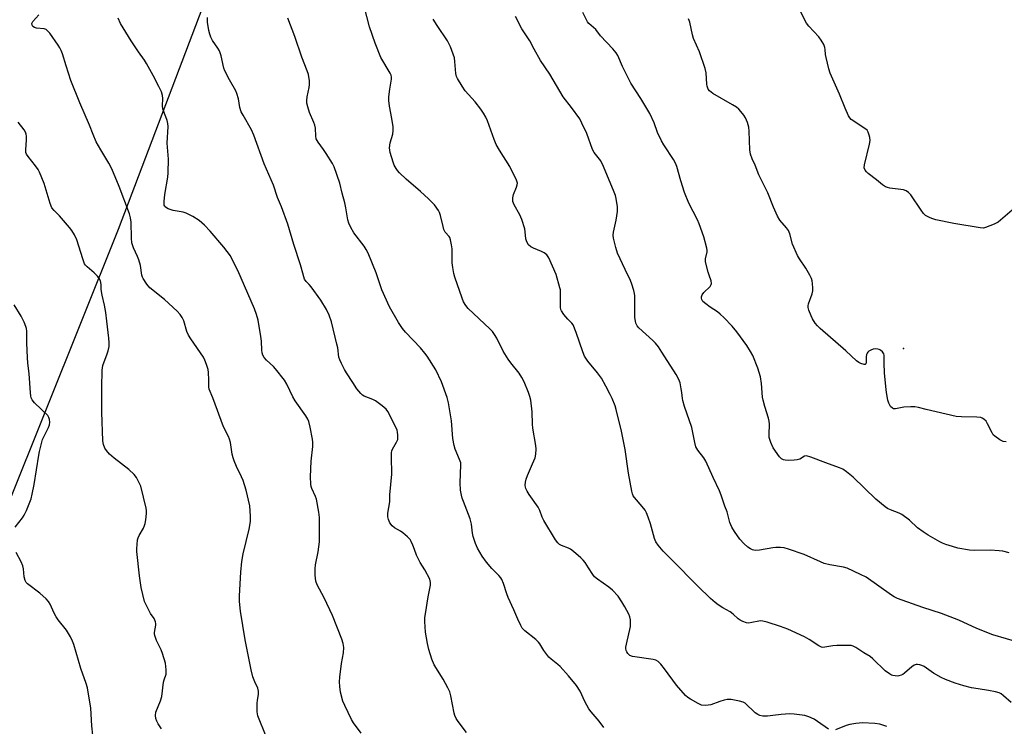
# Model space of a CAD drawing. Units: inches. Extents: x 1297764 to 1303764, y 529449 to 533449.
# Drawn here: x 1300146 to 1300520, y 532403 to 532672 of the extents above; entities that cross this region are included whole.
import ezdxf

# ---------------------------------------------------------------- set-up
doc = ezdxf.new("R2010")
doc.units = ezdxf.units.IN
doc.header["$MEASUREMENT"] = 0
for name, color, linetype in [('ELEV-Spot Elevation', 7, 'Continuous'), ('NTRL-Trees', 3, 'Continuous'), ('Undefined', 1, 'Continuous')]:
    doc.layers.add(name, color=color, linetype=linetype)

msp = doc.modelspace()

# ---------------------------------------------------------------- linework, layer by layer
at = {"layer": 'ELEV-Spot Elevation'}
msp.add_point((1300481.91, 532547.19, 492.36), dxfattribs=at)
at = {"layer": 'NTRL-Trees'}
msp.add_polyline3d([(1300102.54, 532356.99, 0), (1300127.28, 532453.34, 0), (1300183.27, 532592.66, 0), (1300254.89, 532781.46, 0), (1300247.07, 532808.81, 0), (1300118.17, 532830.94, 0), (1300040.51, 532842.89, 0), (1300016.6, 532846.53, 0), (1299913.05, 532871.61, 0), (1299742.22, 532896.61, 0)], dxfattribs=at)
at = {"layer": 'Undefined'}
for points, elevation in [([(1300453.39, 532402.35), (1300449.23, 532405.3), (1300447.97, 532406.08), (1300445.93, 532407), (1300444.32, 532407.49), (1300440.34, 532408.06), (1300438.61, 532408.18), (1300435.33, 532407.95), (1300432.25, 532407.49), (1300430.18, 532407.32), (1300428.42, 532407.32), (1300427.28, 532407.56), (1300426.47, 532407.89), (1300425.52, 532408.57), (1300421.68, 532412.23), (1300420.95, 532412.66), (1300419.54, 532413.03), (1300416.3, 532413.58), (1300414.85, 532413.62), (1300413.72, 532413.39), (1300412.05, 532412.89), (1300408.55, 532411.62), (1300406.52, 532411.4), (1300405.08, 532411.5), (1300403.73, 532412.06), (1300400.86, 532413.69), (1300399.86, 532414.34), (1300398.99, 532415.11), (1300395.51, 532419.04), (1300391.03, 532425.34), (1300389.59, 532427.1), (1300388.59, 532428.04), (1300387.7, 532428.53), (1300386.63, 532428.84), (1300378.79, 532430), (1300377.78, 532430.42), (1300377.04, 532431.1), (1300376.62, 532431.74), (1300376.42, 532432.22), (1300376.28, 532433), (1300376.3, 532433.57), (1300376.5, 532434.74), (1300377.99, 532441.46), (1300378.09, 532442.59), (1300378.02, 532443.97), (1300377.82, 532445.04), (1300377.39, 532446.09), (1300375.86, 532448.88), (1300374.7, 532450.81), (1300373.3, 532452.89), (1300371.16, 532455.22), (1300369.79, 532456.31), (1300365.49, 532459.39), (1300364.4, 532460.31), (1300363.73, 532461.15), (1300362.09, 532463.76), (1300360.75, 532465.73), (1300360.01, 532466.66), (1300359.2, 532467.48), (1300356.37, 532469.97), (1300355.23, 532470.84), (1300354.47, 532471.23), (1300351.75, 532472.19), (1300351.03, 532472.63), (1300350.4, 532473.2), (1300349.56, 532474.37), (1300345.08, 532481.77), (1300344.47, 532483.04), (1300343.56, 532485.58), (1300342.97, 532486.86), (1300339.53, 532491.64), (1300338.75, 532492.87), (1300338.22, 532493.87), (1300338.06, 532494.39), (1300338.01, 532495.21), (1300338.13, 532496.34), (1300338.36, 532497.47), (1300338.86, 532498.86), (1300340.82, 532503.25), (1300341.72, 532505.61), (1300342.07, 532506.96), (1300342.2, 532508.9), (1300342.04, 532510.33), (1300340.83, 532516.91), (1300340.7, 532518.46), (1300340.59, 532523.11), (1300340.09, 532527.55), (1300339.78, 532528.91), (1300339.29, 532530.51), (1300337.61, 532534.46), (1300336.69, 532536.17), (1300335.67, 532537.81), (1300332.48, 532541.68), (1300331.45, 532543.12), (1300329.65, 532546.21), (1300327.22, 532551.16), (1300326.33, 532552.58), (1300325.48, 532553.63), (1300324.5, 532554.67), (1300316.22, 532562.43), (1300315.34, 532563.53), (1300314.47, 532564.97), (1300313.94, 532566.32), (1300311.22, 532574.37), (1300310.83, 532575.8), (1300310.44, 532578.08), (1300310.23, 532579.81), (1300310.21, 532585.15), (1300309.99, 532586.6), (1300309.55, 532588.59), (1300309.27, 532589.4), (1300309, 532589.87), (1300307.59, 532591.51), (1300307.05, 532592.46), (1300306.72, 532593.58), (1300305.71, 532597.85), (1300305.36, 532598.91), (1300304.97, 532599.67), (1300303.43, 532601.81), (1300301.2, 532604.16), (1300298.19, 532606.96), (1300292.71, 532611.59), (1300290.21, 532614.09), (1300289.43, 532614.97), (1300288.91, 532615.69), (1300288.17, 532616.97), (1300287.69, 532618.05), (1300286.65, 532621.78), (1300286.48, 532622.65), (1300286.41, 532623.51), (1300286.57, 532625.51), (1300287.61, 532628.8), (1300287.79, 532630.1), (1300287.7, 532631.53), (1300287.28, 532634.68), (1300286.3, 532639.42), (1300286.06, 532641.59), (1300286.12, 532642.99), (1300286.44, 532645.83), (1300287.14, 532649.64), (1300287.13, 532650.46), (1300286.94, 532651.25), (1300286.56, 532652.04), (1300283.11, 532657.95), (1300280.83, 532663.34), (1300278.76, 532669.63), (1300276.69, 532677.53)], 484), ([(1300239.37, 532399.59), (1300236.2, 532407.43), (1300236, 532408.88), (1300235.98, 532412.16), (1300236.07, 532413.35), (1300236.5, 532415.47), (1300236.5, 532416.84), (1300236.2, 532417.93), (1300235.13, 532420.33), (1300234.4, 532422.28), (1300233.72, 532424.85), (1300231.44, 532436.31), (1300229.62, 532447.26), (1300229.32, 532450.93), (1300229.33, 532453.01), (1300229.75, 532462.08), (1300230.21, 532466.2), (1300230.7, 532469.11), (1300232.99, 532478.38), (1300233.43, 532481.32), (1300233.51, 532483.36), (1300233.16, 532487.36), (1300231.79, 532493.32), (1300230.63, 532497), (1300230.08, 532498.37), (1300228.15, 532502.26), (1300227.21, 532504.44), (1300226.81, 532505.56), (1300226.51, 532507), (1300225.86, 532511.41), (1300225.51, 532512.73), (1300225.1, 532513.7), (1300223.24, 532517.34), (1300219.11, 532528.45), (1300217.7, 532531.76), (1300217.57, 532532.65), (1300217.66, 532535.21), (1300217.51, 532538.05), (1300217.31, 532539.18), (1300216.72, 532541.14), (1300216.14, 532542.8), (1300215.62, 532543.85), (1300210.73, 532550.87), (1300209.83, 532552.32), (1300209.28, 532553.62), (1300208.03, 532557.76), (1300207.45, 532559), (1300206.73, 532560.15), (1300205.56, 532561.44), (1300200.78, 532565.9), (1300195.1, 532570.3), (1300193.99, 532571.64), (1300192.59, 532573.83), (1300192.35, 532574.34), (1300192.13, 532575.14), (1300191.55, 532578.75), (1300191.01, 532580.92), (1300190.48, 532582.27), (1300188.94, 532585.47), (1300188.36, 532587.38), (1300188.16, 532589.19), (1300188.08, 532595.26), (1300187.84, 532596.9), (1300187.38, 532598.42), (1300183.48, 532608.8), (1300180.69, 532615.59), (1300179.6, 532617.67), (1300176.45, 532622.86), (1300174.78, 532625.86), (1300173.58, 532628.6), (1300172.2, 532632.17), (1300168.53, 532640.69), (1300165.04, 532649.24), (1300163.27, 532654.82), (1300161.98, 532659.29), (1300161.48, 532660.65), (1300160.94, 532661.67), (1300160.3, 532662.64), (1300157.08, 532667.17), (1300156.14, 532668.24), (1300155.69, 532668.54), (1300154.9, 532668.82), (1300152.07, 532669.12), (1300151.28, 532669.31), (1300150.69, 532669.68), (1300150.33, 532670.21), (1300150.29, 532670.87), (1300150.64, 532671.67), (1300152.96, 532674.2)], 476), ([(1300275.6, 532400.85), (1300272.67, 532404.74), (1300271.9, 532405.95), (1300269.31, 532411.35), (1300268.61, 532413.01), (1300267.68, 532416.46), (1300267.41, 532418.53), (1300267.31, 532420.31), (1300267.44, 532422.06), (1300268.07, 532427.3), (1300268.86, 532431.43), (1300268.91, 532433.45), (1300268.73, 532434.87), (1300268.17, 532436.53), (1300264.69, 532445.57), (1300261.52, 532452.34), (1300258.87, 532457.22), (1300258.36, 532458.62), (1300258.11, 532460.98), (1300258.04, 532463.35), (1300258.24, 532464.82), (1300259.2, 532469.82), (1300259.67, 532473.61), (1300259.73, 532475.63), (1300259.69, 532482.84), (1300259.45, 532484.88), (1300258.53, 532489.81), (1300258.15, 532490.92), (1300256.83, 532493.89), (1300256.57, 532494.73), (1300256.42, 532495.55), (1300256.34, 532498.34), (1300256.51, 532504.26), (1300257.17, 532509.84), (1300257.23, 532511.54), (1300257.1, 532512.66), (1300256.22, 532517.27), (1300255.69, 532519.37), (1300255.23, 532520.35), (1300254.52, 532521.54), (1300250.51, 532527.29), (1300249.57, 532528.75), (1300247.32, 532533.6), (1300246.45, 532535.17), (1300242.96, 532539.51), (1300242.16, 532540.37), (1300239.6, 532542.77), (1300238.7, 532543.81), (1300238.14, 532544.71), (1300237.9, 532545.49), (1300237.73, 532546.59), (1300237.59, 532550.04), (1300237.37, 532551.8), (1300236.35, 532557.96), (1300235.75, 532560.14), (1300234.96, 532562.28), (1300228.65, 532576.84), (1300226.67, 532580.86), (1300225.8, 532582.41), (1300223.31, 532585.72), (1300218.12, 532591.87), (1300215.91, 532594.16), (1300213.97, 532595.85), (1300211.52, 532597.39), (1300208.98, 532598.75), (1300207.87, 532599.07), (1300204.09, 532599.67), (1300202.19, 532600.34), (1300201.46, 532600.72), (1300201.05, 532601.05), (1300200.81, 532601.4), (1300200.65, 532601.8), (1300200.56, 532602.33), (1300200.57, 532603.19), (1300200.82, 532605.83), (1300201.97, 532612.39), (1300202.15, 532614.1), (1300202.22, 532619.28), (1300201.77, 532625.28), (1300202.11, 532631.72), (1300202.02, 532632.86), (1300201.74, 532633.99), (1300201.28, 532635.39), (1300200.36, 532637.64), (1300200.13, 532638.42), (1300200.02, 532639.58), (1300200.09, 532642.39), (1300200.02, 532643.44), (1300199.58, 532644.82), (1300198.61, 532646.95), (1300196.47, 532651.07), (1300193.92, 532655.67), (1300193.15, 532656.88), (1300190.84, 532660.08), (1300188.06, 532664.33), (1300184.03, 532670.91), (1300183.09, 532672.96)], 478), ([(1300315.61, 532401.05), (1300312.48, 532405.23), (1300311.71, 532406.45), (1300311.24, 532407.52), (1300310.99, 532408.36), (1300309.65, 532415.07), (1300309.24, 532416.48), (1300308.5, 532418.02), (1300306.75, 532421.3), (1300303.34, 532426.8), (1300302.47, 532428.97), (1300301.28, 532432.6), (1300300.79, 532434.89), (1300300.06, 532439.2), (1300299.83, 532443.34), (1300299.83, 532444.81), (1300300.01, 532446.28), (1300301.12, 532452.74), (1300301.99, 532457.09), (1300301.99, 532458.13), (1300301.63, 532459.36), (1300299.84, 532462.91), (1300298.01, 532465.81), (1300297.32, 532467.05), (1300296.63, 532468.59), (1300295.88, 532470.74), (1300295.22, 532472.38), (1300294.61, 532473.72), (1300294.16, 532474.46), (1300293.21, 532475.52), (1300291.47, 532477.04), (1300290.52, 532477.68), (1300288.27, 532478.99), (1300287.37, 532479.67), (1300286.53, 532480.82), (1300285.91, 532482.12), (1300285.73, 532483.18), (1300285.77, 532484.53), (1300286.42, 532488.8), (1300286.47, 532491.5), (1300287.28, 532499.36), (1300287.05, 532505.95), (1300287.09, 532507.44), (1300287.26, 532508.2), (1300287.55, 532508.95), (1300289.04, 532511.6), (1300289.47, 532512.6), (1300289.57, 532513.39), (1300289.56, 532514.21), (1300289.45, 532515.3), (1300289.24, 532516.1), (1300286.21, 532522.32), (1300285.65, 532523.27), (1300285.02, 532524.12), (1300283.57, 532525.43), (1300281.07, 532527.28), (1300280.03, 532527.79), (1300276.77, 532529.02), (1300276.05, 532529.47), (1300275.42, 532530.07), (1300273.93, 532531.89), (1300272.43, 532534.31), (1300269.97, 532537.92), (1300269.25, 532539.18), (1300268.1, 532541.55), (1300267.5, 532542.87), (1300267.13, 532543.94), (1300266.64, 532547.47), (1300266.36, 532548.87), (1300264.27, 532557.37), (1300263.43, 532559.88), (1300262.36, 532561.99), (1300260.2, 532565.55), (1300256.58, 532570.66), (1300255.81, 532571.56), (1300254.58, 532572.73), (1300254.03, 532573.59), (1300252.43, 532579.09), (1300249.9, 532586.81), (1300247.68, 532594.53), (1300245.21, 532601.17), (1300243.77, 532604.71), (1300242.17, 532609.32), (1300238.65, 532617.41), (1300234.78, 532628.44), (1300233.83, 532630.47), (1300230.62, 532635.98), (1300229.97, 532637.27), (1300229.42, 532638.95), (1300228.89, 532642.26), (1300228.32, 532644.24), (1300227.83, 532645.31), (1300225.45, 532649.4), (1300223.7, 532652.85), (1300223.36, 532653.92), (1300222.29, 532658.58), (1300221.68, 532660.47), (1300221.08, 532661.48), (1300219.04, 532664.39), (1300218.37, 532665.71), (1300217.93, 532666.81), (1300217.59, 532668.22), (1300217.14, 532671.4), (1300217.04, 532673.18)], 480), ([(1300367.87, 532402.98), (1300366.07, 532405.33), (1300363.08, 532408.89), (1300362.22, 532410.05), (1300360.66, 532412.88), (1300358.89, 532416.82), (1300357.44, 532418.93), (1300354.4, 532422.62), (1300351.25, 532426.2), (1300350.38, 532427), (1300347.84, 532428.96), (1300347, 532429.75), (1300345.1, 532432.31), (1300343.59, 532434.81), (1300343.06, 532435.5), (1300342, 532436.46), (1300337.87, 532439.71), (1300336.88, 532440.76), (1300336.3, 532441.77), (1300335.16, 532444.19), (1300333.65, 532447.74), (1300331.47, 532452.47), (1300330.97, 532453.84), (1300329.77, 532457.71), (1300329.14, 532459.26), (1300328.69, 532459.94), (1300328, 532460.8), (1300325.25, 532463.47), (1300323.27, 532465.92), (1300321.57, 532468.23), (1300319.89, 532471.19), (1300319.11, 532473.02), (1300318.19, 532475.71), (1300317.97, 532476.86), (1300317.54, 532480.4), (1300317.08, 532482.39), (1300314.44, 532488.91), (1300313.97, 532490.28), (1300313.7, 532491.35), (1300313.37, 532493.27), (1300313.23, 532496.05), (1300313.31, 532499.51), (1300313.49, 532502.94), (1300313.44, 532503.68), (1300313.04, 532504.99), (1300311.31, 532508.95), (1300310.91, 532510.33), (1300310.46, 532512.91), (1300310, 532519.7), (1300308.76, 532526.56), (1300308.25, 532528.54), (1300306.11, 532534.47), (1300303.98, 532539.12), (1300300.69, 532544.3), (1300299.81, 532545.45), (1300298.1, 532547.43), (1300292.42, 532553.46), (1300291.27, 532554.82), (1300289.79, 532557.03), (1300286.41, 532563.01), (1300283.49, 532569.57), (1300281.25, 532575.94), (1300278.29, 532583.42), (1300277.48, 532584.9), (1300276.71, 532586.1), (1300272.78, 532591.22), (1300271.64, 532593.26), (1300270.89, 532594.84), (1300270.53, 532596.22), (1300269.79, 532600.78), (1300269.4, 532602.67), (1300268.34, 532606.3), (1300267.39, 532610.06), (1300265.32, 532616.3), (1300264.63, 532617.61), (1300262.23, 532621.42), (1300261.24, 532622.9), (1300259.15, 532625.73), (1300258.5, 532626.94), (1300258.27, 532627.97), (1300258.14, 532631.08), (1300257.95, 532632.18), (1300257.56, 532633.26), (1300255.94, 532636.98), (1300255.24, 532639.14), (1300254.92, 532640.5), (1300254.88, 532641.59), (1300255.03, 532642.95), (1300255.81, 532646.46), (1300255.97, 532647.62), (1300255.88, 532649.08), (1300255.49, 532651.41), (1300255.06, 532652.82), (1300253.03, 532658.1), (1300250.34, 532665.88), (1300247.63, 532672.9)], 482), ([(1300522.87, 532412.5), (1300519.98, 532415.04), (1300519.04, 532415.72), (1300518.29, 532416.14), (1300516.88, 532416.56), (1300514.26, 532417.1), (1300510.32, 532417.62), (1300507.83, 532418.08), (1300504.86, 532418.82), (1300501.52, 532419.8), (1300497.89, 532421.23), (1300496.27, 532421.96), (1300493.34, 532423.7), (1300489.72, 532426.12), (1300488.95, 532426.5), (1300488.12, 532426.76), (1300487.29, 532426.92), (1300486.75, 532426.93), (1300486, 532426.69), (1300485.07, 532426.01), (1300482.35, 532423.66), (1300481.69, 532423.19), (1300480.98, 532422.84), (1300480.14, 532422.61), (1300479.57, 532422.55), (1300478.74, 532422.59), (1300477.92, 532422.75), (1300477.39, 532422.94), (1300476.63, 532423.36), (1300474.95, 532424.57), (1300470.29, 532429.06), (1300469.18, 532430.01), (1300466.83, 532431.36), (1300463.78, 532433.39), (1300462.78, 532433.93), (1300461.97, 532434.13), (1300461.12, 532434.2), (1300456.49, 532434.16), (1300455.06, 532434.03), (1300452.01, 532433.5), (1300451.19, 532433.46), (1300450.74, 532433.53), (1300449.7, 532434), (1300445.97, 532436.43), (1300444.2, 532437.42), (1300437.94, 532440.38), (1300435.17, 532441.46), (1300430.08, 532443.07), (1300428.42, 532443.45), (1300427.63, 532443.52), (1300426.84, 532443.48), (1300424.19, 532442.88), (1300423.07, 532442.73), (1300422.23, 532442.83), (1300420.84, 532443.3), (1300419.77, 532443.8), (1300419.04, 532444.28), (1300417.17, 532446.08), (1300416.01, 532447.01), (1300413.12, 532448.55), (1300411.46, 532449.62), (1300410.31, 532450.52), (1300408.53, 532452.1), (1300403.69, 532456.79), (1300393.74, 532466.78), (1300390.48, 532470.12), (1300388.54, 532472.39), (1300387.74, 532473.61), (1300387.15, 532474.93), (1300385.68, 532480.53), (1300384.82, 532483.05), (1300384.17, 532484.68), (1300383.57, 532485.69), (1300382.51, 532487.11), (1300379.51, 532490.51), (1300379.08, 532491.16), (1300378.8, 532491.84), (1300378.54, 532492.9), (1300377.26, 532499.73), (1300376.02, 532508.76), (1300374.62, 532515.68), (1300372.61, 532524), (1300372.15, 532525.36), (1300371.02, 532528.13), (1300370.27, 532529.75), (1300368.64, 532532.91), (1300366.97, 532535.87), (1300365.43, 532537.93), (1300361.82, 532542.39), (1300360.6, 532544.33), (1300359.93, 532545.97), (1300357.42, 532553.25), (1300356.22, 532556.16), (1300355.71, 532556.9), (1300354.25, 532558.39), (1300352.74, 532560.11), (1300351.77, 532561.48), (1300351.59, 532561.98), (1300351.47, 532562.81), (1300351.45, 532568.62), (1300351.38, 532569.49), (1300351.21, 532570.34), (1300349.71, 532575.31), (1300346.93, 532581.73), (1300346.17, 532582.82), (1300345.19, 532583.55), (1300344.17, 532584.07), (1300341.11, 532585.34), (1300340.07, 532585.9), (1300339.27, 532586.66), (1300338.54, 532587.82), (1300338.24, 532588.92), (1300337.97, 532591.59), (1300337.78, 532592.75), (1300336.68, 532596.33), (1300335.97, 532598.08), (1300333.84, 532601.83), (1300333.3, 532603.15), (1300333.26, 532604.49), (1300333.5, 532605.84), (1300334.69, 532608.59), (1300334.97, 532609.42), (1300335.01, 532610.15), (1300334.69, 532611.21), (1300332.07, 532616.4), (1300328.19, 532622.65), (1300326.98, 532624.84), (1300326.2, 532626.72), (1300323.64, 532633.88), (1300323.02, 532635.2), (1300322.17, 532636.78), (1300321.16, 532638.25), (1300318.95, 532641.06), (1300315.14, 532645.31), (1300314.01, 532646.99), (1300312.2, 532649.95), (1300311.85, 532650.73), (1300311.6, 532651.88), (1300311.25, 532656.46), (1300311.07, 532657.85), (1300310.63, 532659.26), (1300309.56, 532662.02), (1300309.07, 532663.06), (1300308.39, 532664.23), (1300304.47, 532670.17), (1300303, 532672.57)], 486), ([(1300526.32, 532435.13), (1300515.92, 532438.25), (1300509.83, 532440.58), (1300502.98, 532443.75), (1300496.44, 532446.4), (1300489.27, 532448.63), (1300481.47, 532451.37), (1300479.63, 532452.11), (1300478.38, 532452.72), (1300477.39, 532453.34), (1300467.72, 532460.17), (1300465.6, 532461.22), (1300460.47, 532463.54), (1300459.06, 532463.92), (1300453.85, 532464.9), (1300451.74, 532465.42), (1300450.4, 532465.96), (1300444.08, 532468.85), (1300438.18, 532470.84), (1300436.47, 532471.32), (1300435.06, 532471.49), (1300433.34, 532471.52), (1300432.21, 532471.37), (1300427.11, 532470.44), (1300425.47, 532470.36), (1300424.42, 532470.57), (1300423.66, 532470.97), (1300422.69, 532471.62), (1300421.11, 532472.93), (1300419.66, 532474.69), (1300417.61, 532477.55), (1300416.63, 532479.25), (1300415.83, 532481.02), (1300414.87, 532485.1), (1300413.91, 532487.23), (1300412.6, 532491.4), (1300411.94, 532493.03), (1300409.53, 532498.07), (1300406.67, 532504.38), (1300405.91, 532505.57), (1300403.65, 532508.5), (1300402.96, 532509.72), (1300402.5, 532511.42), (1300401.35, 532517.13), (1300398.64, 532525.17), (1300397.96, 532527.39), (1300397.79, 532528.23), (1300397.61, 532530.45), (1300397.37, 532531.85), (1300396.89, 532534.09), (1300396.43, 532535.4), (1300395.36, 532537.33), (1300390.01, 532545.85), (1300388.69, 532547.83), (1300387.56, 532549.22), (1300386.53, 532550.3), (1300381.23, 532555), (1300380.57, 532555.84), (1300380.1, 532556.78), (1300379.89, 532557.58), (1300379.75, 532558.98), (1300379.66, 532567.24), (1300379.58, 532568.12), (1300379.34, 532569.24), (1300378.6, 532571.72), (1300378.09, 532573.07), (1300375.99, 532577.3), (1300373.09, 532583.43), (1300372.41, 532585.63), (1300371.53, 532589.24), (1300371.48, 532590.38), (1300371.59, 532591.52), (1300372.58, 532595.99), (1300373.1, 532599.32), (1300373.05, 532601.08), (1300372.65, 532604.33), (1300372.37, 532605.37), (1300371.89, 532606.65), (1300367.74, 532616.45), (1300366.72, 532618.6), (1300364.26, 532621.8), (1300363.57, 532622.94), (1300361.4, 532629.05), (1300359.54, 532633), (1300358.73, 532634.54), (1300355.62, 532638.89), (1300352.45, 532642.95), (1300349.83, 532647.26), (1300347.32, 532651.59), (1300343.81, 532656.79), (1300341.34, 532661.1), (1300339.76, 532664.24), (1300336.72, 532668.89), (1300334.34, 532673.55)], 488), ([(1300522.12, 532469.38), (1300519.72, 532470.12), (1300518.3, 532470.26), (1300514.87, 532470.39), (1300508.75, 532470.35), (1300506.99, 532470.44), (1300502.62, 532471.21), (1300500.51, 532471.8), (1300498.05, 532472.61), (1300496.71, 532473.12), (1300495.7, 532473.63), (1300491.29, 532476.17), (1300489.36, 532477.38), (1300487.2, 532478.97), (1300484.26, 532481.85), (1300481.26, 532483.98), (1300480.23, 532484.49), (1300476.92, 532485.76), (1300475.89, 532486.28), (1300474.93, 532486.9), (1300471.41, 532489.88), (1300462.8, 532498.25), (1300460.29, 532500.31), (1300458.87, 532501.27), (1300457.58, 532501.83), (1300452.31, 532503.68), (1300446.71, 532505.82), (1300445.05, 532506.29), (1300444.29, 532506.22), (1300442.48, 532505.13), (1300441.49, 532504.79), (1300440.36, 532504.67), (1300438.05, 532504.61), (1300436.94, 532504.68), (1300436.2, 532504.84), (1300435.51, 532505.19), (1300434.71, 532505.95), (1300432.39, 532509.37), (1300431.41, 532511.43), (1300430.83, 532513.29), (1300430.76, 532514.41), (1300430.89, 532518.39), (1300430.82, 532519.51), (1300430.54, 532520.64), (1300429.1, 532525.08), (1300428.46, 532527.51), (1300428.3, 532528.64), (1300427.91, 532533.87), (1300427.47, 532536.47), (1300426.5, 532539.72), (1300424.53, 532544.5), (1300423.69, 532546.05), (1300422.28, 532548.3), (1300418.46, 532553.49), (1300416.67, 532555.74), (1300413.58, 532558.94), (1300412.15, 532560.28), (1300411.1, 532561.12), (1300408.3, 532562.92), (1300406.66, 532564.15), (1300405.6, 532565.11), (1300405.19, 532565.8), (1300405.08, 532566.32), (1300405.07, 532566.85), (1300405.3, 532567.61), (1300406.01, 532568.51), (1300408.33, 532570.84), (1300408.78, 532571.53), (1300408.89, 532571.99), (1300408.72, 532573), (1300407.93, 532575.07), (1300407.58, 532576.2), (1300406.6, 532580.2), (1300406.56, 532581.31), (1300407.16, 532583.96), (1300407.17, 532584.53), (1300407.04, 532585.39), (1300405.95, 532589.69), (1300404.17, 532594.61), (1300403.49, 532596.14), (1300400.23, 532602.52), (1300398.61, 532606.6), (1300397.21, 532610.98), (1300395.64, 532616.52), (1300395.21, 532617.77), (1300394.46, 532619.14), (1300390.72, 532624.75), (1300389.81, 532626.24), (1300388.29, 532629.38), (1300387, 532633.13), (1300385.46, 532636.65), (1300381.95, 532642.37), (1300378.16, 532648.19), (1300375.05, 532654.56), (1300373.17, 532658.73), (1300372.63, 532659.71), (1300371.36, 532661.25), (1300366.62, 532666.24), (1300364.81, 532668.58), (1300362.25, 532670.89), (1300361.72, 532671.56), (1300361.28, 532672.28), (1300359.88, 532675.08)], 490), ([(1300199.61, 532402.44), (1300198.31, 532404.31), (1300197.79, 532405.32), (1300197.45, 532406.4), (1300197.3, 532407.51), (1300197.49, 532408.78), (1300199.19, 532413.1), (1300199.71, 532414.75), (1300200.35, 532420.23), (1300200.55, 532421.08), (1300201.31, 532423.28), (1300201.37, 532424.94), (1300201.07, 532427.48), (1300199.99, 532431.14), (1300199.47, 532432.48), (1300197.75, 532436.09), (1300197.02, 532438.01), (1300196.93, 532438.57), (1300196.94, 532439.1), (1300197.44, 532441.87), (1300197.43, 532442.41), (1300197.28, 532443.17), (1300196.77, 532444.4), (1300195.45, 532446.36), (1300194.6, 532447.84), (1300193.58, 532449.86), (1300193.15, 532450.91), (1300191.86, 532456.29), (1300191.26, 532460.62), (1300190.24, 532469.94), (1300190.2, 532471.11), (1300190.3, 532472.59), (1300190.52, 532474.35), (1300190.73, 532475.19), (1300191.1, 532475.99), (1300192.72, 532478.78), (1300193.17, 532479.78), (1300193.43, 532480.58), (1300193.67, 532482.03), (1300193.93, 532484.38), (1300193.95, 532485.54), (1300193.82, 532486.41), (1300191.68, 532494.76), (1300191.16, 532496.1), (1300190.08, 532498.11), (1300189.21, 532499.22), (1300187.17, 532501.19), (1300181.54, 532505.41), (1300180.65, 532506.17), (1300179.84, 532507.02), (1300178.68, 532508.35), (1300178.02, 532509.3), (1300177.51, 532510.65), (1300177.23, 532512.08), (1300176.88, 532522.91), (1300176.88, 532532.32), (1300177.03, 532538.89), (1300177.11, 532539.78), (1300177.33, 532540.74), (1300178.97, 532545.19), (1300179.31, 532546.31), (1300179.63, 532548.02), (1300179.73, 532549.44), (1300179.59, 532551.11), (1300178.77, 532557.55), (1300178.45, 532560.86), (1300177.91, 532563.7), (1300176.99, 532567.43), (1300176.69, 532569.68), (1300176.6, 532571.57), (1300176.34, 532572.89), (1300175.9, 532573.86), (1300175.19, 532574.74), (1300173.96, 532575.97), (1300171.26, 532578.29), (1300170.66, 532578.93), (1300170.34, 532579.42), (1300169.62, 532581.27), (1300167.34, 532588.58), (1300166.54, 532590.42), (1300165.48, 532592.12), (1300164.62, 532593.28), (1300160.74, 532597.7), (1300158.72, 532599.68), (1300157.92, 532600.76), (1300157.27, 532602.32), (1300154.91, 532610.01), (1300153.22, 532614.34), (1300152.67, 532615.3), (1300151.69, 532616.7), (1300148.83, 532620.22), (1300148.25, 532621.11), (1300148.02, 532621.78), (1300147.92, 532622.84), (1300148.2, 532626.58), (1300148.22, 532628.01), (1300148.09, 532628.78), (1300147.84, 532629.5), (1300147.31, 532630.46), (1300145.12, 532633.27)], 474), ([(1300143.89, 532479.2), (1300146.68, 532482.73), (1300147.33, 532483.72), (1300148.19, 532485.6), (1300149.98, 532490.01), (1300150.41, 532491.71), (1300151.12, 532495.46), (1300152.87, 532506.56), (1300153.15, 532507.97), (1300154.38, 532512.57), (1300156.54, 532517.17), (1300156.94, 532518.2), (1300157.08, 532519.2), (1300157, 532520.24), (1300156.77, 532520.97), (1300156.29, 532521.65), (1300153.75, 532524.07), (1300151.32, 532526.58), (1300150.4, 532527.67), (1300150.03, 532528.4), (1300149.85, 532529.22), (1300149.73, 532530.37), (1300149.28, 532537.62), (1300148.75, 532541.66), (1300148.57, 532543.72), (1300148.33, 532549.24), (1300148.34, 532553.82), (1300148.23, 532554.87), (1300148.03, 532555.62), (1300147.36, 532557.19), (1300146.21, 532559.5), (1300143.52, 532563.76)], 472), ([(1300173.51, 532400.09), (1300173.14, 532403.63), (1300172.76, 532410.36), (1300171.45, 532418), (1300170.97, 532419.67), (1300168.91, 532425.37), (1300166.24, 532434.51), (1300165.77, 532435.87), (1300164.94, 532437.44), (1300163.4, 532439.97), (1300160.34, 532443.88), (1300159.55, 532445.03), (1300158.78, 532446.46), (1300157.22, 532449.9), (1300156.64, 532450.88), (1300155.66, 532451.93), (1300153.24, 532454.03), (1300148.62, 532457.58), (1300148.06, 532458.2), (1300147.7, 532458.94), (1300147.36, 532460.33), (1300147.09, 532463.3), (1300146.87, 532464.43), (1300146.21, 532465.98), (1300144.25, 532469.5)], 472), ([(1300475.62, 532403.34), (1300472.96, 532404.25), (1300470.98, 532404.52), (1300466.38, 532404.78), (1300463.77, 532404.52), (1300461.47, 532404.11), (1300460.15, 532403.71), (1300455.99, 532402.11)], 484)]:
    msp.add_lwpolyline(points, dxfattribs=dict(at, elevation=elevation))
for points in [[(1300523.22, 532599.82, 494), (1300517.98, 532595.28, 494), (1300516.42, 532594.5, 494), (1300513.14, 532593.23, 494), (1300512.3, 532593.05, 494), (1300511.14, 532593.09, 494), (1300501.12, 532594.79, 494), (1300494.24, 532596.19, 494), (1300493.12, 532596.5, 494), (1300492.08, 532596.93, 494), (1300490.34, 532597.87, 494), (1300489.5, 532598.61, 494), (1300488.64, 532599.79, 494), (1300484.7, 532605.67, 494), (1300483.86, 532606.61, 494), (1300482.97, 532607.15, 494), (1300481.96, 532607.52, 494), (1300476.7, 532608.23, 494), (1300475.85, 532608.41, 494), (1300475.07, 532608.73, 494), (1300473.9, 532609.51, 494), (1300471.69, 532611.39, 494), (1300468.46, 532613.84, 494), (1300467.82, 532614.41, 494), (1300467.34, 532615.03, 494), (1300466.99, 532615.92, 494), (1300467.04, 532617.05, 494), (1300468.92, 532624.92, 494), (1300469.19, 532626.37, 494), (1300469.13, 532627.52, 494), (1300468.9, 532628.38, 494), (1300468.48, 532629.48, 494), (1300468.04, 532630.23, 494), (1300467.26, 532630.97, 494), (1300462.06, 532634.38, 494), (1300461.49, 532634.99, 494), (1300461.05, 532635.73, 494), (1300459.72, 532638.71, 494), (1300457.54, 532644.04, 494), (1300454.01, 532651.93, 494), (1300453.52, 532653.63, 494), (1300452.48, 532657.94, 494), (1300452.3, 532659.08, 494), (1300452.14, 532660.99, 494), (1300451.99, 532661.8, 494), (1300451.55, 532662.84, 494), (1300450.54, 532664.57, 494), (1300449.69, 532665.75, 494), (1300445.9, 532669.9, 494), (1300445.02, 532671.06, 494), (1300439.99, 532680.98, 494)], [(1300520.93, 532511.62, 492), (1300519.9, 532511.76, 492), (1300518.63, 532512.41, 492), (1300516.71, 532513.78, 492), (1300516.09, 532514.38, 492), (1300515.61, 532515.09, 492), (1300513.92, 532518.5, 492), (1300513.33, 532519.48, 492), (1300512.54, 532520.27, 492), (1300511.82, 532520.71, 492), (1300511.31, 532520.92, 492), (1300509.88, 532521.11, 492), (1300503.95, 532521.15, 492), (1300501.95, 532521.31, 492), (1300490.53, 532523.97, 492), (1300487.68, 532524.72, 492), (1300486.23, 532524.98, 492), (1300484.75, 532525.02, 492), (1300482.07, 532524.92, 492), (1300478.92, 532524.24, 492), (1300478.11, 532524.26, 492), (1300477.67, 532524.45, 492), (1300476.98, 532525.17, 492), (1300476.33, 532526.34, 492), (1300476.01, 532527.49, 492), (1300475.47, 532530.45, 492), (1300475.15, 532532.79, 492), (1300474.74, 532537.99, 492), (1300474.56, 532541.58, 492), (1300474.53, 532544.7, 492), (1300474.42, 532545.18, 492), (1300473.99, 532545.87, 492), (1300473.12, 532546.59, 492), (1300472.62, 532546.82, 492), (1300472.09, 532546.94, 492), (1300471.26, 532547.02, 492), (1300470.44, 532546.98, 492), (1300469.43, 532546.62, 492), (1300468.77, 532546.17, 492), (1300468.39, 532545.82, 492), (1300468.09, 532545.38, 492), (1300467.88, 532544.87, 492), (1300467.71, 532544.04, 492), (1300467.77, 532541.99, 492), (1300467.63, 532541.39, 492), (1300467.37, 532541.17, 492), (1300466.96, 532541.13, 492), (1300465.7, 532541.43, 492), (1300464.97, 532541.84, 492), (1300464.06, 532542.56, 492), (1300460.02, 532546.35, 492), (1300450.22, 532554.85, 492), (1300449.22, 532555.84, 492), (1300448.36, 532556.9, 492), (1300447.27, 532558.55, 492), (1300446.74, 532559.57, 492), (1300445.87, 532561.74, 492), (1300445.6, 532562.83, 492), (1300445.59, 532563.38, 492), (1300445.76, 532564.2, 492), (1300447.14, 532568.02, 492), (1300447.39, 532569.08, 492), (1300447.41, 532570.2, 492), (1300447.29, 532571.89, 492), (1300447.14, 532573.01, 492), (1300446.92, 532573.82, 492), (1300446.27, 532575.15, 492), (1300444.79, 532577.74, 492), (1300442.33, 532581.34, 492), (1300441.63, 532582.63, 492), (1300439.74, 532586.94, 492), (1300438.72, 532590.86, 492), (1300438.21, 532592.07, 492), (1300437.46, 532593.18, 492), (1300434.91, 532596.09, 492), (1300433.99, 532597.58, 492), (1300432.41, 532601.03, 492), (1300430.33, 532606.42, 492), (1300426.93, 532613.29, 492), (1300425.42, 532616.95, 492), (1300424.3, 532619.36, 492), (1300423.73, 532621.14, 492), (1300423.47, 532622.83, 492), (1300423.22, 532629.91, 492), (1300423.08, 532631.37, 492), (1300422.54, 532633.24, 492), (1300421.78, 532635.03, 492), (1300421.13, 532636.01, 492), (1300420.03, 532637.41, 492), (1300419.24, 532638.26, 492), (1300418.38, 532639, 492), (1300416.91, 532639.94, 492), (1300409.37, 532644.21, 492), (1300408.13, 532645.25, 492), (1300407.65, 532645.87, 492), (1300407.43, 532646.31, 492), (1300407.22, 532647.03, 492), (1300407.1, 532647.84, 492), (1300406.86, 532652.11, 492), (1300406.44, 532653.78, 492), (1300404.3, 532660.1, 492), (1300401.97, 532665.2, 492), (1300401.62, 532666.53, 492), (1300400.61, 532671.38, 492), (1300400.06, 532672.7, 492)]]:
    msp.add_polyline3d(points, dxfattribs=at)

doc.saveas('drawing.dxf')
